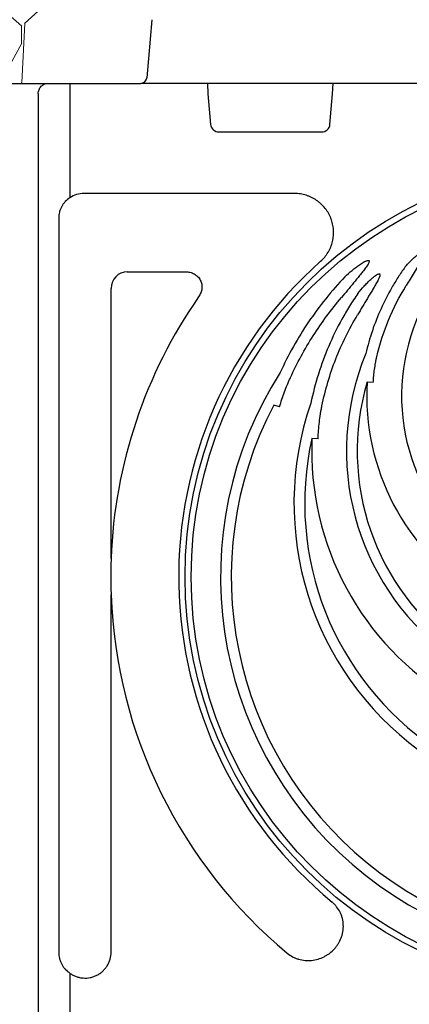
# Model space of a CAD drawing. Units: inches. Extents: x 14909 to 34508, y -3963 to 12505.
# Drawn here: x 19888 to 20261, y 5692 to 6634 of the extents above; entities that cross this region are included whole.
import ezdxf
from ezdxf import colors
from ezdxf.entities.mleader import LeaderData, LeaderLine
from ezdxf.math import Vec2, Vec3

# ---------------------------------------------------------------- set-up
doc = ezdxf.new("R2010")
doc.units = ezdxf.units.IN
doc.header["$LTSCALE"] = 0.25
doc.header["$MEASUREMENT"] = 0
doc.layers.add('Geotextile', color=7, linetype='Continuous', lineweight=30, true_color=0x3e5d76)
doc.layers.add('Hatching', color=7, linetype='Continuous', lineweight=0)
doc.layers.add('SD', color=7, linetype='Continuous')
doc.layers.add('Text', color=7, linetype='Continuous')
doc.styles.get("Standard").update_dxf_attribs({"font": 'arial.ttf'})

msp = doc.modelspace()

# ---------------------------------------------------------------- hatches: boundary and pattern name
at = {"layer": 'Hatching', "transparency": 33554559}
h = msp.add_hatch(dxfattribs=at)
h.set_pattern_fill('GRAVEL', color=256, scale=269.567035)
h.set_pattern_definition([(228.01279, (-7143.794, 3493.79), (-2156.536282, -2426.103318), [36.2665, -3590.387]), (184.96974, (-7168.055, 3466.833), (3234.8044236, 269.5670353), [62.2344, -6161.2039]), (132.51045, (-7230.055, 3461.442), (2695.670353, -2965.237388), [43.8823, -4344.3511]), (267.27369, (-7335.186, 3394.05), (269.5670353, 5391.340706), [56.6732, -5610.6491]), (292.833654, (-7337.882, 3337.441), (-1347.8351765, 3234.8044236), [55.5726, -5501.6942]), (357.27369, (-7316.317, 3286.223), (-5391.340706, 269.5670353), [56.6732, -5610.6491]), (37.69424, (-7259.708, 3283.528), (-3504.371459, -2695.670353), [74.9475, -7419.7918]), (72.25533, (-7200.403, 3329.354), (1886.969247, 5930.4747766), [70.7581, -7005.0556]), (121.429566, (-7178.838, 3396.746), (-2156.5362824, 3504.371459), [56.8652, -5629.6577]), (175.23636, (-7208.49, 3445.268), (2965.237388, -269.567035), [64.9204, -3181.0966]), (222.397438, (-7273.186, 3450.659), (-3234.8044236, -2965.2373883), [83.9561, -8311.6615]), (138.81407, (-7068.315, 3391.355), (-1886.969247, 1617.402212), [28.6552, -2836.8816]), (171.469234, (-7089.88, 3410.224), (3504.371459, -539.1340706), [54.5164, -5397.1395]), (225, (-7143.8, 3418.31), (-3e-14, -269.567), [38.1224, -343.103]), (203.19859, (-7162.664, 3450.66), (1347.835177, 539.13407), [20.5297, -2032.4317]), (291.8014, (-7181.533, 3442.57), (-269.567035, 808.70111), [29.0332, -1422.6297]), (30.96376, (-7170.75, 3415.616), (808.701106, 539.13407), [47.155, -1524.6773]), (161.56505, (-7130.316, 3439.88), (539.13407, -269.56704), [34.0978, -818.348]), (16.38954, (-7337.882, 3442.572), (2695.670353, 808.701106), [47.7673, -4728.9728]), (70.346176, (-7292.056, 3456.05), (-1078.268141, -2965.237388), [40.074, -3967.328]), (293.19859, (-7130.316, 3493.79), (-539.13407, 1347.835177), [41.059, -2011.9023]), (343.61046, (-7114.141, 3456.05), (-2695.670353, 808.701106), [47.7673, -4728.9728]), (339.44395, (-7337.882, 3275.44), (-1347.835177, 539.13407), [46.0636, -2257.1181]), (294.77514, (-7294.751, 3259.267), (-1347.835177, 2965.237388), [38.596, -3821.0165]), (66.80141, (-7127.62, 3224.223), (539.13407, 1347.835177), [41.059, -2011.9023]), (17.354025, (-7111.446, 3261.962), (-3504.371459, -1078.268141), [45.1878, -4473.5791]), (69.44395, (-7259.708, 3224.223), (-539.13407, -1347.835177), [23.0318, -2280.15]), (101.30993, (-7143.794, 3224.223), (-269.56704, 1078.26814), [13.7452, -1360.7824]), (165.96376, (-7146.49, 3237.7), (808.7011, -269.56704), [55.5726, -1055.8808]), (186.009006, (-7200.403, 3251.18), (2695.670353, 269.567035), [51.5008, -5098.5702]), (303.69007, (-7170.75, 3391.355), (-269.56704, 539.13407), [38.8775, -933.0603]), (353.157227, (-7149.185, 3359.007), (4582.6396, -539.1340706), [67.8754, -6719.6492]), (60.9454, (-7081.793, 3350.92), (-1078.26814, -1886.969247), [27.7535, -2747.609]), (90, (-7068.32, 3375.18), (-269.567, 269.567), [16.174, -253.393]), (120.25644, (-7205.794, 3259.267), (1078.268141, -1886.969247), [37.4493, -3707.4956]), (48.01279, (-7224.664, 3291.615), (2156.536282, 2426.103318), [72.533, -3554.1206]), (0, (-7176.14, 3345.53), (269.567, 269.567), [70.0874, -199.4796]), (325.30485, (-7106.054, 3345.528), (2695.670353, -1886.969247), [42.6223, -4219.6067]), (254.0546, (-7071.01, 3321.267), (-269.567035, -1078.26814), [39.2495, -1923.2281]), (207.645975, (-7081.793, 3283.528), (-5121.7736707, -2695.670353), [63.905, -6326.5966]), (175.42608, (-7138.403, 3253.875), (-3504.371459, 269.5670353), [67.6071, -6693.0997])])
h.paths.add_polyline_path([(20017.44, 6778.45), (20041.14, 6779.07), (20039.65, 6859.69), (20016.01, 6860.31), (20015.9, 6866.6), (20039.51, 6867.21), (20039.17, 6885.72), (18511.58, 6885.72), (18648.81, 6573.32), (20003.95, 6573.32), (20021.04, 6647.13), (20019.09, 6682.64), (20018.98, 6690.14), (20042.77, 6690.77), (20041.28, 6771.45), (20017.55, 6772.08)])

# ---------------------------------------------------------------- linework, layer by layer
at = {"layer": 'Geotextile'}
msp.add_line((18648.81, 6573.32), (20003.95, 6573.32), dxfattribs=at)
at = {"layer": 'SD', "color": 7, "linetype": 'Continuous', "lineweight": 25}
for p, q in [((20014.71, 6634.29), (20009.85, 6578.73)), ((19936.31, 6573.32), (19936.31, 6463.92)), ((20139.28, 6573.32), (20003.95, 6573.32)), ((20067.7, 6573.32), (20068.22, 6563.45)), ((20715.27, 6573.32), (20172.4, 6573.32)), ((20187.51, 6563.45), (20188.02, 6573.32)), ((19906.02, 6563.45), (19906.02, 5680.71)), ((20068.22, 6563.45), (20070.79, 6534.12)), ((20184.94, 6534.12), (20187.51, 6563.45)), ((20078.66, 6526.91), (20177.07, 6526.91)), ((20151.1, 6467.95), (19949.66, 6467.95)), ((19925.54, 6444.47), (19925.54, 5742.06)), ((19991.13, 6393.08), (20046.86, 6393.08)), ((19975.63, 6118.73), (19975.63, 6377.09)), ((20226.33, 6287.31), (20220.51, 6287.65)), ((20136.73, 6263.96), (20131.14, 6265.64)), ((20173.53, 6233.35), (20167.7, 6233.61)), ((19975.63, 5742.12), (19975.63, 6083.87))]:
    msp.add_line(p, q, dxfattribs=at)
at = {"layer": 'SD'}
msp.add_line((19936.31, 5721.99), (19936.31, 5561.43), dxfattribs=at)
at = {"layer": 'SD', "color": 7, "linetype": 'Continuous', "lineweight": 25}
for radius in [397.47, 391.64]:
    msp.add_circle((20443.83, 6101.3), radius, dxfattribs=at)
for centre, radius, start, end in [((20003.95, 6579.25), 5.92, 270, 355), ((20078.66, 6534.81), 7.9, 185, 270), ((20177.07, 6534.81), 7.9, 270, 355), ((20443.83, 6101.3), 403.52, 131.57949, 230.45583), ((20443.83, 6101.3), 468.53, 145.14081, 177.86814), ((20443.83, 6274.36), 190.46, 155.09398, 24.90602), ((20443.83, 6221.69), 243.13, 157.49006, 22.50994), ((20443.83, 6101.3), 363.51, 147.46086, 32.53914), ((20443.83, 6221.69), 232.87, 163.54433, 16.45567), ((20443.83, 6274.36), 223.72, 176.59272, 3.40728), ((20443.83, 6101.3), 353.25, 152.2752, 27.7248), ((20443.83, 6171.53), 293.29, 160.92615, 19.07385), ((20443.83, 6171.53), 283.03, 167.32987, 12.67013), ((20443.83, 6221.69), 276.39, 177.5286, 2.4714), ((20443.83, 6101.3), 468.53, 182.13186, 230.21144)]:
    msp.add_arc(centre, radius, start, end, dxfattribs=at)
for centre, major_axis, ratio, start_param, end_param in [((19950.02, 6444.17), (21.64, -10.74), 0.981173, 2.038989, 2.630301), ((19991.49, 6376.72), (5.09, -15.6), 0.962495, 2.837099, 4.385336)]:
    msp.add_ellipse(centre, major_axis=major_axis, ratio=ratio, start_param=start_param, end_param=end_param, dxfattribs=at)
for points, knots in [([(19906.02, 6563.45), (19906.02, 6564.12), (19906.08, 6564.78), (19906.33, 6566.08), (19906.51, 6566.71), (19906.99, 6567.92), (19907.29, 6568.5), (19907.98, 6569.58), (19908.37, 6570.08), (19909.22, 6570.98), (19909.68, 6571.37), (19910.65, 6572.06), (19911.17, 6572.36), (19912.25, 6572.84), (19912.8, 6573.02), (19913.93, 6573.26), (19914.5, 6573.32), (19915.07, 6573.32)], [0, 0, 0, 0, 0.125, 0.125, 0.25, 0.25, 0.375, 0.375, 0.5, 0.5, 0.625, 0.625, 0.75, 0.75, 0.875, 0.875, 1, 1, 1, 1]), ([(20172.4, 6573.32), (20171.78, 6573.32), (20171.15, 6573.32), (20169.84, 6573.32), (20169.18, 6573.32), (20167.14, 6573.32), (20165.74, 6573.32), (20163.55, 6573.32), (20162.8, 6573.32), (20161.31, 6573.32), (20160.57, 6573.32), (20158.32, 6573.32), (20156.82, 6573.32), (20154.55, 6573.32), (20153.8, 6573.32), (20152.31, 6573.32), (20151.58, 6573.32), (20149.41, 6573.32), (20148, 6573.32), (20145.94, 6573.32), (20145.27, 6573.32), (20143.97, 6573.32), (20143.34, 6573.32), (20141.5, 6573.32), (20140.35, 6573.32), (20139.28, 6573.32)], [0, 0, 0, 0, 0.0625, 0.0625, 0.125, 0.125, 0.25, 0.25, 0.3125, 0.3125, 0.375, 0.375, 0.5, 0.5, 0.5625, 0.5625, 0.625, 0.625, 0.75, 0.75, 0.8125, 0.8125, 0.875, 0.875, 1, 1, 1, 1]), ([(19936.31, 6463.92), (19934.66, 6462.87), (19933.17, 6461.64), (19931.18, 6459.54), (19930.56, 6458.79), (19929.41, 6457.23), (19928.89, 6456.42), (19927.96, 6454.74), (19927.54, 6453.87), (19926.82, 6452.07), (19926.52, 6451.14), (19925.79, 6448.33), (19925.54, 6446.42), (19925.54, 6444.47)], [0, 0, 0, 0, 0.25, 0.25, 0.375, 0.375, 0.5, 0.5, 0.625, 0.625, 0.75, 0.75, 1, 1, 1, 1]), ([(20176.03, 6403.15), (20177.44, 6404.4), (20178.74, 6405.75), (20181.11, 6408.61), (20182.19, 6410.13), (20183.63, 6412.54), (20184.09, 6413.37), (20184.92, 6415.04), (20185.31, 6415.89), (20186.36, 6418.48), (20186.93, 6420.25), (20187.58, 6422.97), (20187.77, 6423.9), (20188.06, 6425.75), (20188.18, 6426.68), (20188.41, 6429.47), (20188.42, 6431.33), (20188.23, 6434.11), (20188.13, 6435.04), (20187.87, 6436.9), (20187.7, 6437.83), (20187.09, 6440.57), (20186.55, 6442.35), (20185.54, 6444.95), (20185.17, 6445.8), (20184.37, 6447.49), (20183.93, 6448.33), (20182.53, 6450.78), (20180.44, 6453.86), (20177.92, 6456.6), (20175.86, 6458.53), (20175.15, 6459.15), (20173.69, 6460.32), (20172.95, 6460.87), (20170.65, 6462.45), (20169.04, 6463.39), (20166.52, 6464.62), (20165.66, 6465), (20163.91, 6465.69), (20163.03, 6466), (20160.36, 6466.83), (20158.55, 6467.25), (20154.87, 6467.81), (20152.98, 6467.95), (20151.1, 6467.95)], [0, 0, 0, 0, 0.0625, 0.0625, 0.125, 0.125, 0.15625, 0.15625, 0.1875, 0.1875, 0.25, 0.25, 0.28125, 0.28125, 0.3125, 0.3125, 0.375, 0.375, 0.40625, 0.40625, 0.4375, 0.4375, 0.5, 0.5, 0.53125, 0.53125, 0.5625, 0.5625, 0.625, 0.6875, 0.6875, 0.71875, 0.71875, 0.75, 0.75, 0.8125, 0.8125, 0.84375, 0.84375, 0.875, 0.875, 0.9375, 0.9375, 1, 1, 1, 1]), ([(20256.6, 6397.46), (20258.19, 6399.34), (20259.84, 6401.16), (20262.42, 6403.79), (20263.3, 6404.64), (20265.1, 6406.32), (20266.02, 6407.13), (20267.92, 6408.69), (20268.9, 6409.44), (20270.44, 6410.44), (20270.97, 6410.76), (20271.8, 6411.18), (20272.08, 6411.3), (20272.67, 6411.52), (20272.97, 6411.6), (20273.43, 6411.64), (20273.59, 6411.64), (20273.89, 6411.58), (20274.04, 6411.51), (20274.27, 6411.29), (20274.35, 6411.15), (20274.44, 6410.85), (20274.45, 6410.7), (20274.47, 6410.23), (20274.42, 6409.93), (20274.3, 6409.33), (20274.21, 6409.03), (20273.93, 6408.15), (20273.7, 6407.58), (20273.22, 6406.45), (20272.96, 6405.89), (20272.15, 6404.24), (20271.57, 6403.15), (20270.39, 6401), (20269.79, 6399.93), (20267.95, 6396.73), (20266.7, 6394.62), (20262.94, 6388.29), (20260.42, 6384.07), (20257.92, 6379.85)], [0, 0, 0, 0, 0.125, 0.125, 0.1875, 0.1875, 0.25, 0.25, 0.3125, 0.3125, 0.34375, 0.34375, 0.359375, 0.359375, 0.375, 0.375, 0.382812, 0.382812, 0.390625, 0.390625, 0.398437, 0.398437, 0.40625, 0.40625, 0.421875, 0.421875, 0.4375, 0.4375, 0.46875, 0.46875, 0.5, 0.5, 0.5625, 0.5625, 0.625, 0.625, 0.75, 0.75, 1, 1, 1, 1]), ([(20199.2, 6388.4), (20201.41, 6390.46), (20203.68, 6392.45), (20207.17, 6395.32), (20208.35, 6396.26), (20210.76, 6398.09), (20211.98, 6398.98), (20214.47, 6400.68), (20215.74, 6401.5), (20217.71, 6402.62), (20218.38, 6402.97), (20219.41, 6403.44), (20219.76, 6403.58), (20220.48, 6403.83), (20220.85, 6403.94), (20221.41, 6404.01), (20221.6, 6404.02), (20221.89, 6403.98), (20221.98, 6403.95), (20222.15, 6403.86), (20222.23, 6403.8), (20222.41, 6403.57), (20222.45, 6403.37), (20222.45, 6402.99), (20222.41, 6402.8), (20222.27, 6402.25), (20222.12, 6401.9), (20221.8, 6401.21), (20221.62, 6400.87), (20221.05, 6399.88), (20220.64, 6399.24), (20219.79, 6397.98), (20219.35, 6397.36), (20218.01, 6395.52), (20217.08, 6394.31), (20215.21, 6391.92), (20214.26, 6390.74), (20211.39, 6387.19), (20209.46, 6384.85), (20203.65, 6377.82), (20199.78, 6373.14), (20195.93, 6368.43)], [0, 0, 0, 0, 0.125, 0.125, 0.1875, 0.1875, 0.25, 0.25, 0.3125, 0.3125, 0.34375, 0.34375, 0.359375, 0.359375, 0.375, 0.375, 0.382812, 0.382812, 0.386719, 0.386719, 0.390625, 0.390625, 0.398437, 0.398437, 0.40625, 0.40625, 0.421875, 0.421875, 0.4375, 0.4375, 0.46875, 0.46875, 0.5, 0.5, 0.5625, 0.5625, 0.625, 0.625, 0.75, 0.75, 1, 1, 1, 1]), ([(20256.6, 6397.46), (20254.35, 6394.32), (20252.19, 6391.13), (20248.01, 6384.64), (20246.02, 6381.36), (20240.3, 6371.41), (20236.85, 6364.64), (20230.63, 6350.85), (20227.87, 6343.81), (20223.03, 6329.49), (20220.95, 6322.2), (20219.23, 6314.77)], [0, 0, 0, 0, 0.125, 0.125, 0.25, 0.25, 0.5, 0.5, 0.75, 0.75, 1, 1, 1, 1]), ([(20046.86, 6393.08), (20048.28, 6393.08), (20049.68, 6392.92), (20051.74, 6392.43), (20052.43, 6392.22), (20053.75, 6391.72), (20054.4, 6391.43), (20055.63, 6390.77), (20056.23, 6390.39), (20057.37, 6389.56), (20057.91, 6389.09), (20059.42, 6387.6), (20060.26, 6386.47), (20061.59, 6383.94), (20062.05, 6382.6), (20062.42, 6380.5), (20062.49, 6379.79), (20062.53, 6378.37), (20062.5, 6377.67), (20062.34, 6376.26), (20062.21, 6375.55), (20061.87, 6374.18), (20061.65, 6373.51), (20061.14, 6372.19), (20060.84, 6371.54), (20060.16, 6370.29), (20059.79, 6369.68), (20059.38, 6369.09)], [0, 0, 0, 0, 0.125, 0.125, 0.1875, 0.1875, 0.25, 0.25, 0.3125, 0.3125, 0.375, 0.375, 0.5, 0.5, 0.625, 0.625, 0.6875, 0.6875, 0.75, 0.75, 0.8125, 0.8125, 0.875, 0.875, 0.9375, 0.9375, 1, 1, 1, 1]), ([(20199.2, 6388.4), (20192.76, 6381.61), (20186.66, 6374.59), (20175.09, 6360.15), (20169.63, 6352.72), (20154.18, 6329.82), (20145.14, 6313.74), (20137.38, 6296.83)], [0, 0, 0, 0, 0.25, 0.25, 0.5, 0.5, 1, 1, 1, 1]), ([(20211.64, 6372.32), (20213.55, 6374.72), (20215.52, 6377.06), (20218.61, 6380.46), (20219.66, 6381.58), (20221.81, 6383.76), (20222.9, 6384.83), (20225.16, 6386.89), (20226.32, 6387.89), (20228.15, 6389.29), (20228.77, 6389.74), (20229.75, 6390.35), (20230.08, 6390.54), (20230.76, 6390.89), (20231.12, 6391.04), (20231.68, 6391.18), (20231.88, 6391.21), (20232.17, 6391.19), (20232.27, 6391.17), (20232.44, 6391.09), (20232.52, 6391.03), (20232.71, 6390.8), (20232.75, 6390.6), (20232.78, 6390.22), (20232.77, 6390.03), (20232.68, 6389.46), (20232.58, 6389.08), (20232.34, 6388.36), (20232.21, 6388), (20231.77, 6386.94), (20231.44, 6386.24), (20230.76, 6384.87), (20230.41, 6384.19), (20229.32, 6382.17), (20228.56, 6380.84), (20227.03, 6378.19), (20226.25, 6376.87), (20223.9, 6372.92), (20222.31, 6370.3), (20217.58, 6362.43), (20214.45, 6357.17), (20211.38, 6351.87)], [0, 0, 0, 0, 0.125, 0.125, 0.1875, 0.1875, 0.25, 0.25, 0.3125, 0.3125, 0.34375, 0.34375, 0.359375, 0.359375, 0.375, 0.375, 0.382813, 0.382813, 0.386719, 0.386719, 0.390625, 0.390625, 0.398438, 0.398438, 0.40625, 0.40625, 0.421875, 0.421875, 0.4375, 0.4375, 0.46875, 0.46875, 0.5, 0.5, 0.5625, 0.5625, 0.625, 0.625, 0.75, 0.75, 1, 1, 1, 1]), ([(20229.72, 6311.8), (20232.49, 6323.86), (20236.23, 6335.57), (20245.62, 6358.25), (20251.27, 6369.24), (20257.92, 6379.85)], [0, 0, 0, 0, 0.5, 0.5, 1, 1, 1, 1]), ([(20147.12, 6291.87), (20153.46, 6305.75), (20160.71, 6319.06), (20176.98, 6344.59), (20186, 6356.8), (20195.93, 6368.43)], [0, 0, 0, 0, 0.5, 0.5, 1, 1, 1, 1]), ([(20211.64, 6372.32), (20208.88, 6368.34), (20206.22, 6364.29), (20202.38, 6358.12), (20201.13, 6356.05), (20198.68, 6351.88), (20197.49, 6349.79), (20191.67, 6339.26), (20187.47, 6330.67), (20179.98, 6313.15), (20176.68, 6304.23), (20170.99, 6286.05), (20168.59, 6276.79), (20166.65, 6267.37)], [0, 0, 0, 0, 0.125, 0.125, 0.1875, 0.1875, 0.25, 0.25, 0.5, 0.5, 0.75, 0.75, 1, 1, 1, 1]), ([(20177.26, 6264.76), (20180.41, 6280.21), (20184.85, 6295.18), (20193.37, 6316.97), (20196.53, 6324.11), (20203.47, 6338.17), (20207.26, 6345.08), (20211.38, 6351.87)], [0, 0, 0, 0, 0.5, 0.5, 0.75, 0.75, 1, 1, 1, 1]), ([(20226.33, 6287.31), (20226.45, 6289.39), (20226.62, 6291.47), (20227.02, 6295.61), (20227.27, 6297.67), (20227.83, 6301.78), (20228.15, 6303.82), (20228.69, 6306.84), (20228.88, 6307.84), (20229.28, 6309.83), (20229.49, 6310.82), (20229.72, 6311.8)], [0, 0, 0, 0, 0.25, 0.25, 0.5, 0.5, 0.75, 0.75, 0.875, 0.875, 1, 1, 1, 1]), ([(20136.73, 6263.96), (20137.45, 6266.36), (20138.21, 6268.74), (20139.8, 6273.48), (20140.63, 6275.84), (20142.36, 6280.51), (20143.26, 6282.82), (20144.66, 6286.25), (20145.14, 6287.39), (20146.11, 6289.64), (20146.61, 6290.77), (20147.12, 6291.87)], [0, 0, 0, 0, 0.25, 0.25, 0.5, 0.5, 0.75, 0.75, 0.875, 0.875, 1, 1, 1, 1]), ([(20173.53, 6233.35), (20173.64, 6236.01), (20173.81, 6238.66), (20174.23, 6243.95), (20174.49, 6246.6), (20175.11, 6251.85), (20175.47, 6254.46), (20176.08, 6258.35), (20176.29, 6259.64), (20176.75, 6262.21), (20177, 6263.49), (20177.26, 6264.76)], [0, 0, 0, 0, 0.25, 0.25, 0.5, 0.5, 0.75, 0.75, 0.875, 0.875, 1, 1, 1, 1]), ([(19975.63, 6118.73), (19975.52, 6112.92), (19975.47, 6107.11), (19975.47, 6095.49), (19975.52, 6089.68), (19975.63, 6083.87)], [0, 0, 0, 0, 0.5, 0.5, 1, 1, 1, 1]), ([(20144, 5741.28), (20145.62, 5739.93), (20147.35, 5738.77), (20150.11, 5737.31), (20151.05, 5736.87), (20152.99, 5736.08), (20153.99, 5735.73), (20157, 5734.84), (20159.04, 5734.45), (20162.17, 5734.17), (20163.22, 5734.12), (20165.32, 5734.14), (20166.36, 5734.19), (20169.47, 5734.5), (20171.51, 5734.9), (20175.55, 5736.09), (20177.49, 5736.87), (20180.27, 5738.28), (20181.18, 5738.8), (20182.95, 5739.91), (20183.81, 5740.51), (20186.31, 5742.42), (20187.84, 5743.84), (20189.93, 5746.15), (20190.59, 5746.96), (20191.85, 5748.64), (20192.44, 5749.51), (20194.07, 5752.19), (20194.98, 5754.05), (20196.07, 5756.98), (20196.39, 5757.98), (20196.93, 5760.01), (20197.15, 5761.04), (20197.65, 5764.12), (20197.78, 5766.19), (20197.66, 5769.33), (20197.56, 5770.38), (20197.27, 5772.46), (20196.86, 5774.5), (20196.25, 5776.49), (20195.53, 5778.44), (20195.12, 5779.41), (20193.73, 5782.25), (20192.61, 5784.01), (20190.68, 5786.46), (20189.98, 5787.24), (20188.51, 5788.75), (20187.73, 5789.46), (20186.92, 5790.13)], [0, 0, 0, 0, 0.0625, 0.0625, 0.09375, 0.09375, 0.125, 0.125, 0.1875, 0.1875, 0.21875, 0.21875, 0.25, 0.25, 0.3125, 0.3125, 0.375, 0.375, 0.40625, 0.40625, 0.4375, 0.4375, 0.5, 0.5, 0.53125, 0.53125, 0.5625, 0.5625, 0.625, 0.625, 0.65625, 0.65625, 0.6875, 0.6875, 0.75, 0.75, 0.78125, 0.78125, 0.8125, 0.84375, 0.84375, 0.875, 0.875, 0.9375, 0.9375, 0.96875, 0.96875, 1, 1, 1, 1])]:
    msp.add_open_spline(points, degree=3, knots=knots, dxfattribs=at)
at = {"layer": 'SD'}
for points, knots in [([(19925.54, 5742.06), (19925.54, 5740.07), (19925.79, 5738.11), (19926.52, 5735.23), (19926.83, 5734.28), (19927.55, 5732.44), (19927.96, 5731.55), (19928.89, 5729.82), (19929.41, 5728.98), (19930.56, 5727.36), (19931.18, 5726.58), (19933.17, 5724.4), (19934.66, 5723.11), (19936.31, 5721.99)], [0, 0, 0, 0, 0.25, 0.25, 0.375, 0.375, 0.5, 0.5, 0.625, 0.625, 0.75, 0.75, 1, 1, 1, 1]), ([(19936.31, 5721.99), (19937.24, 5721.33), (19938.21, 5720.73), (19940.23, 5719.67), (19941.28, 5719.22), (19943.4, 5718.45), (19944.49, 5718.15), (19946.15, 5717.8), (19946.7, 5717.7), (19947.83, 5717.54), (19948.4, 5717.48), (19951.23, 5717.28), (19953.48, 5717.42), (19956.27, 5717.99), (19956.83, 5718.12), (19957.93, 5718.42), (19958.47, 5718.59), (19960.06, 5719.15), (19961.1, 5719.59), (19962.61, 5720.36), (19963.11, 5720.64), (19964.08, 5721.22), (19964.56, 5721.53), (19965.96, 5722.51), (19966.84, 5723.22), (19968.5, 5724.74), (19969.27, 5725.57), (19970.72, 5727.33), (19971.39, 5728.25), (19972.57, 5730.18), (19973.09, 5731.17), (19974, 5733.25), (19974.39, 5734.33), (19975.32, 5737.6), (19975.63, 5739.83), (19975.63, 5742.12)], [0, 0, 0, 0, 0.0625, 0.0625, 0.125, 0.125, 0.1875, 0.1875, 0.21875, 0.21875, 0.25, 0.25, 0.375, 0.375, 0.40625, 0.40625, 0.4375, 0.4375, 0.5, 0.5, 0.53125, 0.53125, 0.5625, 0.5625, 0.625, 0.625, 0.6875, 0.6875, 0.75, 0.75, 0.8125, 0.8125, 0.875, 0.875, 1, 1, 1, 1])]:
    msp.add_open_spline(points, degree=3, knots=knots, dxfattribs=at)

# ---------------------------------------------------------------- leaders
at = {"layer": 'Text'}
ml = msp.add_multileader_mtext('Standard', dxfattribs=at)
ml.set_content('Remote Access Cover Vented (Part #314133) or Solid (Part #314132) - See NOTE 1', color=256)
ml.set_leader_properties()
ml.build(insert=Vec2(0, 0))
ml.multileader.update_dxf_attribs({"dogleg_length": 0.0938, "arrow_head_size": 150})
ctx = ml.context
ctx.base_point, ctx.char_height, ctx.arrow_head_size, ctx.landing_gap_size, ctx.plane_origin = Vec3(14923.54, 6844.24), 108, 150, 0.141, Vec3(19078.29, 8734.71)
ctx.text_align_type = 2
notes = []
notes.append((ctx, [(1, (1, 1, 0), (18267.72, 6844.24), (-1, 0), 291.83, [(0, [(20048.18, 7844.61)], 0, [])])]))
ctx.mtext.insert, ctx.mtext.width, ctx.mtext.defined_height, ctx.mtext.alignment, ctx.mtext.flow_direction = Vec3(17975.75, 6914.12), 3066.5066, 518.17, 3, 5
ml = msp.add_multileader_mtext('Standard', dxfattribs=at)
ml.set_content('Concrete Load Distribution Plate by Others - See NOTE 2', color=256)
ml.set_leader_properties()
ml.build(insert=Vec2(0, 0))
ml.multileader.update_dxf_attribs({"dogleg_length": 0.0938, "arrow_head_size": 150})
ctx = ml.context
ctx.base_point, ctx.char_height, ctx.arrow_head_size, ctx.landing_gap_size, ctx.plane_origin = Vec3(15755.97, 6427.64), 108, 150, 0.141, Vec3(18506.5, 8269.74)
ctx.text_align_type = 2
notes.append((ctx, [(1, (1, 1, 0), (18206.46, 6427.64), (-1, 0), 291.83, [(0, [(19970.84, 7534.98)], 0, [])])]))
ctx.mtext.insert, ctx.mtext.width, ctx.mtext.alignment, ctx.mtext.flow_direction = Vec3(17914.49, 6497.51), 2339.2258, 3, 5
ml = msp.add_multileader_mtext('Standard', dxfattribs=at)
ml.set_content('Extension Shaft (Part #314038)', color=256)
ml.set_leader_properties()
ml.build(insert=Vec2(0, 0))
ml.multileader.update_dxf_attribs({"dogleg_length": 0.0938, "arrow_head_size": 150})
ctx = ml.context
ctx.base_point, ctx.char_height, ctx.arrow_head_size, ctx.landing_gap_size, ctx.plane_origin = Vec3(15840.49, 5944.8), 108, 150, 0.141, Vec3(22730.57, 5777.98)
ctx.text_align_type = 2
notes.append((ctx, [(1, (1, 1, 0), (18218.58, 5944.8), (-1, 0), 290.01, [(1, [(20105.82, 7048.85)], 0, [])])]))
ctx.mtext.insert, ctx.mtext.width, ctx.mtext.alignment, ctx.mtext.flow_direction = Vec3(17928.43, 6014.67), 2141.0875, 3, 5
for ctx, leaders in notes:
    for number, flags, end, landing, length, lines in leaders:
        leader = LeaderData()
        leader.index, (leader.has_last_leader_line, leader.has_dogleg_vector, leader.attachment_direction) = number, flags
        leader.last_leader_point, leader.dogleg_vector, leader.dogleg_length = Vec3(end), Vec3(landing), length
        for number, points, colour, breaks in lines:
            line = LeaderLine()
            line.index, line.vertices, line.color, line.breaks = number, Vec3.list(points), colors.encode_raw_color(colour), breaks
            leader.lines.append(line)
        ctx.leaders.append(leader)

doc.saveas('drawing.dxf')
